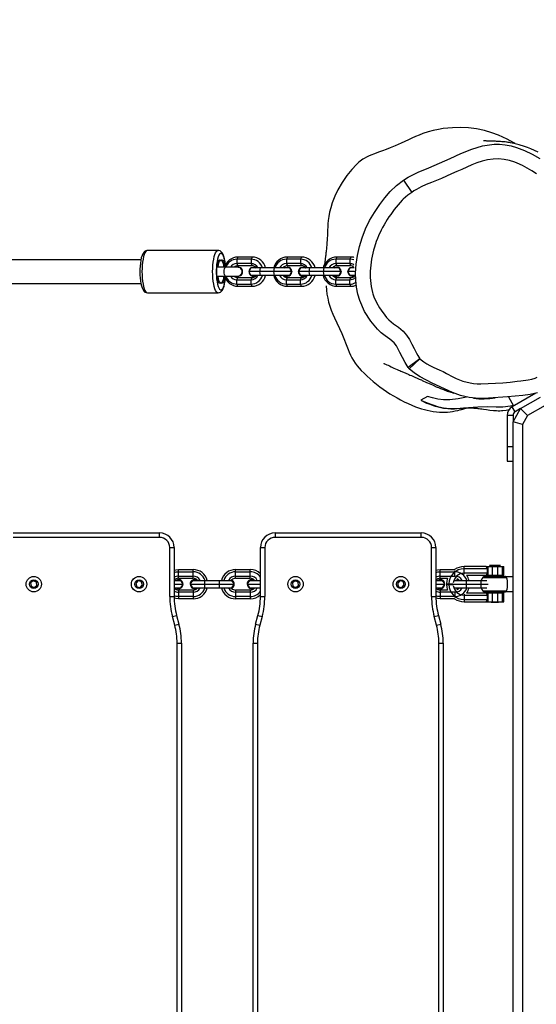
# Model space of a CAD drawing. Units: millimetres. Extents: x -344 to 1545, y -51 to 1190.
# Drawn here: x 715 to 751, y 286 to 353 of the extents above; entities that cross this region are included whole.
import ezdxf

# ---------------------------------------------------------------- set-up
doc = ezdxf.new("R2010")
doc.units = ezdxf.units.MM
doc.header["$LTSCALE"] = 45
doc.header["$PDSIZE"] = -1
doc.layers.add('VP-DIM', color=7, linetype='Continuous')
doc.layers.add('VP-EQ', color=7, linetype='Continuous', true_color=0x8a3492)
doc.dimstyles.get("Standard").update_dxf_attribs({"dimtxt": 14, "dimasz": 15, "dimexe": 20, "dimexo": 50, "dimgap": 20, "dimtad": 0, "dimdec": 0, "dimzin": 0, "dimdsep": 46, "dimtxsty": 'Standard', "dimcen": -0.001, "dimadec": 0, "dimazin": 0, "dimtfac": 1, "dimtdec": 4, "dimtofl": 0, "dimtmove": 0, "dimatfit": 3, "dimfxl": 70, "dimfxlon": 1, "dimtolj": 1, "dimtzin": 0, "dimarcsym": 0})

# ---------------------------------------------------------------- blocks, each defined once
blk = doc.blocks.new('*D1340')
at = {"layer": 'Defpoints', "color": 0}
for p in [(695.599, 836.023), (574.835, 102.32), (1437.217, 102.32)]:
    blk.add_point(p, dxfattribs=at)
at = {"layer": 'VP-DIM', "color": 0, "lineweight": -2}
for p, q in [((1367.217, 836.023), (1457.217, 836.023)), ((1437.217, 821.023), (1437.217, 513.604)), ((1437.217, 117.32), (1437.217, 438.604)), ((1367.217, 102.32), (1457.217, 102.32))]:
    blk.add_line(p, q, dxfattribs=at)
at = {"layer": 'VP-DIM', "color": 0}
for points in [[(1439.717, 821.023), (1434.717, 821.023), (1437.217, 836.023)], [(1434.717, 117.32), (1439.717, 117.32), (1437.217, 102.32)]]:
    blk.add_solid(points, dxfattribs=at)
at = {"layer": 'VP-DIM', "color": 0, "insert": (1437.217, 476.104), "char_height": 14, "attachment_point": 5, "rotation": 90}
blk.add_mtext('\\A1;740', dxfattribs=at)
blk = doc.blocks.new('*D1360')
at = {"layer": 'Defpoints', "color": 0}
for p in [(694.85, 989.172), (564.613, -50.828), (1524.649, -50.828)]:
    blk.add_point(p, dxfattribs=at)
at = {"layer": 'VP-DIM', "color": 0, "lineweight": -2}
for p, q in [((1454.649, 989.172), (1544.649, 989.172)), ((1524.649, 974.172), (1524.649, 516.519)), ((1524.649, -35.828), (1524.649, 434.519)), ((1454.649, -50.828), (1544.649, -50.828))]:
    blk.add_line(p, q, dxfattribs=at)
at = {"layer": 'VP-DIM', "color": 0}
for points in [[(1527.149, 974.172), (1522.149, 974.172), (1524.649, 989.172)], [(1522.149, -35.828), (1527.149, -35.828), (1524.649, -50.828)]]:
    blk.add_solid(points, dxfattribs=at)
at = {"layer": 'VP-DIM', "color": 0, "insert": (1524.649, 475.519), "char_height": 14, "attachment_point": 5, "rotation": 90}
blk.add_mtext('\\A1;1040', dxfattribs=at)
blk = doc.blocks.new('RB1904_')
at = {"color": 0, "linetype": 'Continuous', "lineweight": 25}
for p, q in [((692.674, -1037.949), (692.673, -1037.949)), ((687.183, -1040.32), (687.741, -1041.15)), ((674.506, -1045.115), (669.676, -1045.115)), ((675.858, -1045.565), (675.791, -1045.715)), ((676.824, -1045.565), (675.858, -1045.565)), ((676.824, -1045.565), (676.757, -1045.715)), ((679.239, -1045.565), (679.172, -1045.715)), ((680.205, -1045.565), (679.239, -1045.565)), ((680.205, -1045.565), (680.138, -1045.715)), ((682.62, -1045.565), (682.552, -1045.715)), ((683.586, -1045.565), (682.62, -1045.565)), ((683.586, -1045.565), (683.518, -1045.715)), ((669.224, -1045.765), (515.929, -1045.765)), ((675.001, -1046.265), (674.518, -1046.265)), ((675.856, -1046.265), (675.001, -1046.265)), ((675.763, -1046.265), (675.603, -1046.265)), ((676.757, -1045.715), (675.791, -1045.715)), ((675.791, -1045.715), (675.791, -1046.015)), ((676.757, -1046.015), (675.791, -1046.015)), ((675.791, -1046.015), (675.858, -1046.165)), ((675.861, -1046.25), (675.856, -1046.25)), ((676.824, -1046.165), (675.858, -1046.165)), ((676.747, -1046.305), (676.597, -1046.565)), ((677.377, -1046.305), (676.747, -1046.305)), ((676.757, -1045.715), (676.757, -1046.015)), ((676.757, -1046.015), (676.824, -1046.165)), ((676.926, -1046.255), (676.916, -1046.255)), ((677.377, -1046.305), (677.338, -1046.565)), ((678.343, -1046.305), (677.377, -1046.305)), ((678.343, -1046.305), (678.304, -1046.565)), ((679.378, -1046.305), (678.343, -1046.305)), ((680.138, -1045.715), (679.172, -1045.715)), ((679.172, -1045.715), (679.172, -1046.015)), ((680.138, -1046.015), (679.172, -1046.015)), ((679.172, -1046.015), (679.239, -1046.165)), ((679.244, -1046.255), (679.234, -1046.255)), ((680.205, -1046.165), (679.239, -1046.165)), ((679.413, -1046.305), (679.407, -1046.305)), ((679.416, -1046.312), (679.413, -1046.305)), ((680.128, -1046.305), (679.978, -1046.565)), ((680.758, -1046.305), (680.128, -1046.305)), ((680.138, -1045.715), (680.138, -1046.015)), ((680.138, -1046.015), (680.205, -1046.165)), ((680.307, -1046.255), (680.296, -1046.255)), ((680.758, -1046.305), (680.719, -1046.565)), ((681.724, -1046.305), (680.758, -1046.305)), ((681.724, -1046.305), (681.685, -1046.565)), ((682.759, -1046.305), (681.724, -1046.305)), ((683.518, -1045.715), (682.552, -1045.715)), ((682.552, -1045.715), (682.552, -1046.015)), ((683.518, -1046.015), (682.552, -1046.015)), ((682.552, -1046.015), (682.62, -1046.165)), ((682.625, -1046.255), (682.615, -1046.255)), ((683.586, -1046.165), (682.62, -1046.165)), ((682.794, -1046.305), (682.788, -1046.305)), ((682.797, -1046.312), (682.794, -1046.305)), ((683.508, -1046.305), (683.358, -1046.565)), ((683.805, -1046.305), (683.508, -1046.305)), ((683.518, -1045.715), (683.518, -1046.015)), ((683.518, -1046.015), (683.586, -1046.165)), ((683.687, -1046.255), (683.677, -1046.255)), ((683.687, -1046.255), (683.782, -1046.271)), ((674.518, -1046.865), (675.001, -1046.865)), ((675.001, -1046.865), (675.856, -1046.865)), ((675.603, -1046.865), (675.763, -1046.865)), ((675.791, -1047.115), (675.858, -1046.965)), ((675.856, -1046.88), (675.861, -1046.88)), ((675.858, -1046.965), (676.824, -1046.965)), ((676.597, -1046.565), (676.747, -1046.825)), ((677.338, -1046.565), (676.597, -1046.565)), ((677.377, -1046.825), (676.747, -1046.825)), ((676.757, -1047.115), (676.824, -1046.965)), ((676.916, -1046.875), (676.926, -1046.875)), ((678.304, -1046.565), (677.338, -1046.565)), ((677.338, -1046.565), (677.377, -1046.825)), ((678.343, -1046.825), (677.377, -1046.825)), ((679.523, -1046.565), (678.304, -1046.565)), ((678.304, -1046.565), (678.343, -1046.825)), ((679.378, -1046.825), (678.343, -1046.825)), ((679.172, -1047.115), (679.239, -1046.965)), ((679.234, -1046.875), (679.244, -1046.875)), ((679.239, -1046.965), (680.205, -1046.965)), ((679.413, -1046.825), (679.407, -1046.825)), ((679.413, -1046.825), (679.416, -1046.819)), ((679.563, -1046.565), (679.541, -1046.528)), ((679.541, -1046.602), (679.563, -1046.565)), ((679.563, -1046.565), (679.544, -1046.565)), ((679.978, -1046.565), (680.128, -1046.825)), ((680.719, -1046.565), (679.978, -1046.565)), ((680.758, -1046.825), (680.128, -1046.825)), ((680.138, -1047.115), (680.205, -1046.965)), ((680.296, -1046.875), (680.307, -1046.875)), ((681.685, -1046.565), (680.719, -1046.565)), ((680.719, -1046.565), (680.758, -1046.825)), ((681.724, -1046.825), (680.758, -1046.825)), ((682.904, -1046.565), (681.685, -1046.565)), ((681.685, -1046.565), (681.724, -1046.825)), ((682.759, -1046.825), (681.724, -1046.825)), ((682.552, -1047.115), (682.62, -1046.965)), ((682.615, -1046.875), (682.625, -1046.875)), ((682.62, -1046.965), (683.586, -1046.965)), ((682.794, -1046.825), (682.788, -1046.825)), ((682.794, -1046.825), (682.797, -1046.819)), ((682.944, -1046.565), (682.922, -1046.528)), ((682.922, -1046.602), (682.944, -1046.565)), ((682.944, -1046.565), (682.924, -1046.565)), ((683.358, -1046.565), (683.508, -1046.825)), ((683.825, -1046.565), (683.358, -1046.565)), ((683.84, -1046.825), (683.508, -1046.825)), ((683.518, -1047.115), (683.586, -1046.965)), ((683.677, -1046.875), (683.687, -1046.875)), ((515.93, -1047.365), (669.224, -1047.365)), ((675.791, -1047.115), (676.757, -1047.115)), ((675.791, -1047.415), (675.791, -1047.115)), ((675.791, -1047.415), (676.757, -1047.415)), ((675.858, -1047.565), (675.791, -1047.415)), ((675.858, -1047.565), (676.824, -1047.565)), ((676.757, -1047.415), (676.757, -1047.115)), ((676.824, -1047.565), (676.757, -1047.415)), ((679.172, -1047.115), (680.138, -1047.115)), ((679.172, -1047.415), (679.172, -1047.115)), ((679.172, -1047.415), (680.138, -1047.415)), ((679.239, -1047.565), (679.172, -1047.415)), ((679.239, -1047.565), (680.205, -1047.565)), ((680.138, -1047.415), (680.138, -1047.115)), ((680.205, -1047.565), (680.138, -1047.415)), ((682.552, -1047.115), (683.518, -1047.115)), ((682.552, -1047.415), (682.552, -1047.115)), ((682.552, -1047.415), (683.518, -1047.415)), ((682.62, -1047.565), (682.552, -1047.415)), ((682.62, -1047.565), (683.586, -1047.565)), ((683.518, -1047.415), (683.518, -1047.115)), ((683.586, -1047.565), (683.518, -1047.415)), ((669.676, -1048.015), (674.506, -1048.015)), ((688.302, -1052.518), (687.496, -1053.106)), ((687.572, -1053.202), (688.302, -1052.518)), ((687.496, -1053.106), (687.494, -1053.107)), ((696.224, -1054.867), (694.622, -1055.792)), ((688.815, -1055.104), (688.375, -1055.358)), ((694.352, -1055.124), (694.709, -1055.742)), ((695.191, -1055.926), (696.555, -1055.139)), ((696.88, -1055.702), (695.667, -1056.402)), ((691.072, -1055.997), (691.539, -1055.873)), ((694.672, -1056.399), (694.272, -1056.399)), ((694.272, -1056.399), (694.272, -1058.525)), ((694.822, -1056.139), (694.622, -1055.792)), ((694.672, -1056.826), (695.191, -1055.926)), ((694.672, -1056.399), (694.672, -1056.824)), ((695.191, -1055.926), (694.822, -1056.139)), ((695.667, -1056.402), (695.191, -1055.926)), ((695.667, -1056.402), (695.322, -1057)), ((695.322, -1057), (694.672, -1056.826)), ((694.672, -1137.02), (694.672, -1056.826)), ((695.322, -1057), (695.322, -1136.846)), ((694.272, -1058.525), (694.272, -1059.525)), ((694.272, -1058.525), (694.672, -1058.525)), ((694.272, -1059.525), (694.672, -1059.525)), ((660.5, -1064.423), (670.5, -1064.423)), ((670.5, -1064.723), (670.5, -1064.423)), ((678.4, -1064.423), (678.4, -1064.723)), ((678.4, -1064.423), (688.4, -1064.423)), ((688.4, -1064.723), (688.4, -1064.423)), ((670.5, -1064.723), (660.5, -1064.723)), ((688.4, -1064.723), (678.4, -1064.723)), ((671.2, -1065.423), (671.5, -1065.423)), ((671.2, -1068.765), (671.2, -1065.423)), ((671.5, -1065.423), (671.5, -1068.765)), ((677.4, -1065.423), (677.7, -1065.423)), ((677.4, -1068.765), (677.4, -1065.423)), ((677.7, -1065.423), (677.7, -1068.765)), ((689.1, -1065.423), (689.4, -1065.423)), ((689.1, -1068.765), (689.1, -1065.423)), ((689.4, -1065.423), (689.4, -1068.765)), ((671.8, -1067.073), (671.8, -1066.923)), ((671.8, -1066.923), (672.8, -1066.923)), ((671.8, -1067.073), (672.8, -1067.073)), ((671.8, -1067.373), (671.8, -1067.073)), ((672.8, -1067.073), (672.8, -1066.923)), ((672.8, -1067.373), (672.8, -1067.073)), ((675.7, -1067.073), (675.7, -1066.923)), ((675.7, -1066.923), (676.7, -1066.923)), ((675.7, -1067.073), (676.7, -1067.073)), ((675.7, -1067.373), (675.7, -1067.073)), ((676.7, -1067.073), (676.7, -1066.923)), ((676.7, -1067.373), (676.7, -1067.073)), ((689.7, -1067.073), (689.7, -1066.923)), ((689.7, -1066.923), (690.67, -1066.923)), ((689.7, -1067.073), (690.7, -1067.073)), ((689.7, -1067.373), (689.7, -1067.073)), ((690.7, -1067.073), (690.7, -1067.022)), ((690.7, -1067.373), (690.7, -1067.073)), ((691.333, -1066.873), (691.333, -1066.723)), ((692.833, -1066.723), (691.333, -1066.723)), ((692.917, -1066.873), (691.333, -1066.873)), ((691.333, -1067.173), (691.333, -1066.873)), ((692.917, -1067.173), (691.333, -1067.173)), ((691.333, -1067.248), (691.333, -1067.173)), ((692.917, -1066.873), (692.833, -1066.723)), ((692.833, -1066.723), (692.947, -1066.723)), ((692.833, -1067.323), (692.917, -1067.173)), ((692.917, -1067.173), (692.917, -1066.873)), ((692.947, -1066.723), (692.947, -1067.323)), ((692.947, -1066.723), (693.247, -1066.723)), ((693.057, -1066.647), (693.133, -1066.723)), ((693.35, -1066.647), (693.057, -1066.647)), ((693.247, -1066.723), (693.247, -1067.323)), ((693.247, -1066.723), (693.618, -1066.723)), ((693.809, -1066.647), (693.35, -1066.647)), ((693.618, -1066.723), (693.618, -1067.323)), ((693.618, -1066.723), (693.918, -1066.723)), ((693.733, -1066.723), (693.809, -1066.647)), ((693.918, -1066.723), (693.918, -1067.323)), ((693.918, -1066.723), (694.033, -1066.723)), ((694.033, -1067.323), (694.033, -1066.723)), ((661.87, -1067.694), (661.687, -1067.835)), ((661.687, -1067.835), (661.717, -1068.064)), ((662.083, -1067.783), (661.87, -1067.694)), ((662.113, -1068.012), (662.083, -1067.783)), ((669.025, -1067.705), (668.873, -1067.879)), ((669.252, -1067.749), (669.025, -1067.705)), ((669.327, -1067.968), (669.252, -1067.749)), ((671.496, -1067.663), (671.95, -1067.663)), ((671.8, -1067.373), (672.8, -1067.373)), ((671.8, -1067.523), (671.8, -1067.373)), ((671.8, -1067.523), (672.8, -1067.523)), ((672.75, -1067.663), (673.6, -1067.663)), ((672.8, -1067.523), (672.8, -1067.373)), ((673.6, -1067.923), (673.6, -1067.663)), ((673.6, -1067.663), (674.6, -1067.663)), ((674.6, -1067.923), (674.6, -1067.663)), ((674.6, -1067.663), (675.45, -1067.663)), ((675.7, -1067.373), (676.7, -1067.373)), ((675.7, -1067.523), (675.7, -1067.373)), ((675.7, -1067.523), (676.7, -1067.523)), ((676.65, -1067.663), (677.4, -1067.663)), ((676.7, -1067.523), (676.7, -1067.373)), ((679.77, -1067.694), (679.587, -1067.835)), ((679.587, -1067.835), (679.617, -1068.064)), ((679.983, -1067.783), (679.77, -1067.694)), ((680.013, -1068.012), (679.983, -1067.783)), ((686.925, -1067.705), (686.773, -1067.879)), ((687.152, -1067.749), (686.925, -1067.705)), ((687.227, -1067.968), (687.152, -1067.749)), ((689.396, -1067.663), (689.85, -1067.663)), ((689.7, -1067.373), (690.7, -1067.373)), ((689.7, -1067.523), (689.7, -1067.373)), ((689.7, -1067.523), (690.201, -1067.523)), ((690.672, -1067.663), (691.5, -1067.663)), ((692.833, -1067.323), (691.5, -1067.323)), ((691.5, -1067.923), (691.5, -1067.663)), ((691.5, -1067.663), (692.5, -1067.663)), ((692.5, -1067.923), (692.5, -1067.663)), ((692.5, -1067.663), (692.872, -1067.663)), ((692.615, -1067.462), (694.228, -1067.462)), ((692.761, -1067.398), (694.105, -1067.398)), ((692.947, -1067.323), (692.833, -1067.323)), ((693.247, -1067.323), (692.947, -1067.323)), ((693.183, -1067.323), (693.183, -1067.398)), ((693.618, -1067.323), (693.247, -1067.323)), ((693.918, -1067.323), (693.618, -1067.323)), ((693.683, -1067.398), (693.683, -1067.323)), ((694.033, -1067.323), (693.918, -1067.323)), ((694.672, -1067.423), (694.205, -1067.423)), ((661.717, -1068.064), (661.93, -1068.152)), ((661.93, -1068.152), (662.113, -1068.012)), ((668.873, -1067.879), (668.948, -1068.097)), ((668.948, -1068.097), (669.175, -1068.142)), ((669.175, -1068.142), (669.327, -1067.968)), ((671.496, -1068.183), (671.95, -1068.183)), ((671.5, -1067.923), (672.1, -1067.923)), ((671.8, -1068.323), (671.8, -1068.473)), ((672.8, -1068.323), (671.8, -1068.323)), ((671.8, -1068.473), (671.8, -1068.773)), ((672.8, -1068.473), (671.8, -1068.473)), ((672.6, -1067.923), (673.6, -1067.923)), ((672.75, -1068.183), (673.6, -1068.183)), ((672.8, -1068.323), (672.8, -1068.473)), ((672.8, -1068.473), (672.8, -1068.773)), ((673.6, -1067.923), (674.6, -1067.923)), ((673.6, -1068.183), (673.6, -1067.923)), ((673.6, -1068.183), (674.6, -1068.183)), ((674.6, -1067.923), (675.6, -1067.923)), ((674.6, -1068.183), (674.6, -1067.923)), ((674.6, -1068.183), (675.45, -1068.183)), ((675.7, -1068.323), (675.7, -1068.473)), ((676.7, -1068.323), (675.7, -1068.323)), ((675.7, -1068.473), (675.7, -1068.773)), ((676.7, -1068.473), (675.7, -1068.473)), ((676.5, -1067.923), (677.4, -1067.923)), ((676.65, -1068.183), (677.4, -1068.183)), ((676.7, -1068.323), (676.7, -1068.473)), ((676.7, -1068.473), (676.7, -1068.773)), ((679.617, -1068.064), (679.83, -1068.152)), ((679.83, -1068.152), (680.013, -1068.012)), ((686.773, -1067.879), (686.848, -1068.097)), ((686.848, -1068.097), (687.075, -1068.142)), ((687.075, -1068.142), (687.227, -1067.968)), ((689.396, -1068.183), (689.85, -1068.183)), ((689.4, -1067.923), (690, -1067.923)), ((689.7, -1068.323), (689.7, -1068.473)), ((690.201, -1068.323), (689.7, -1068.323)), ((689.7, -1068.473), (689.7, -1068.773)), ((690.7, -1068.473), (689.7, -1068.473)), ((690.128, -1067.898), (690.128, -1067.948)), ((690.128, -1067.898), (690.554, -1067.898)), ((690.128, -1067.948), (690.554, -1067.948)), ((690.541, -1067.923), (691.5, -1067.923)), ((690.672, -1068.183), (691.5, -1068.183)), ((690.7, -1068.473), (690.7, -1068.773)), ((691.5, -1067.923), (692.5, -1067.923)), ((691.5, -1068.183), (691.5, -1067.923)), ((691.5, -1068.183), (692.5, -1068.183)), ((691.5, -1068.523), (692.833, -1068.523)), ((692.5, -1067.923), (692.966, -1067.923)), ((692.5, -1068.183), (692.5, -1067.923)), ((692.5, -1068.183), (692.872, -1068.183)), ((692.615, -1068.385), (694.228, -1068.385)), ((692.761, -1068.448), (694.105, -1068.448)), ((692.917, -1068.673), (692.833, -1068.523)), ((692.833, -1068.523), (692.947, -1068.523)), ((692.947, -1068.523), (692.947, -1069.123)), ((692.947, -1068.523), (693.247, -1068.523)), ((693.183, -1068.448), (693.183, -1068.523)), ((693.247, -1068.523), (693.247, -1069.123)), ((693.247, -1068.523), (693.618, -1068.523)), ((693.618, -1068.523), (693.618, -1069.123)), ((693.618, -1068.523), (693.918, -1068.523)), ((693.683, -1068.523), (693.683, -1068.448)), ((693.918, -1068.523), (693.918, -1069.123)), ((693.918, -1068.523), (694.033, -1068.523)), ((694.033, -1069.123), (694.033, -1068.523)), ((694.205, -1068.423), (694.672, -1068.423)), ((671.2, -1068.765), (671.5, -1068.765)), ((671.8, -1068.773), (671.8, -1068.923)), ((672.8, -1068.773), (671.8, -1068.773)), ((672.8, -1068.923), (671.8, -1068.923)), ((672.8, -1068.773), (672.8, -1068.923)), ((675.7, -1068.773), (675.7, -1068.923)), ((676.7, -1068.773), (675.7, -1068.773)), ((676.7, -1068.923), (675.7, -1068.923)), ((676.7, -1068.773), (676.7, -1068.923)), ((677.4, -1068.765), (677.7, -1068.765)), ((689.1, -1068.765), (689.4, -1068.765)), ((689.7, -1068.773), (689.7, -1068.923)), ((690.7, -1068.773), (689.7, -1068.773)), ((690.67, -1068.923), (689.7, -1068.923)), ((690.7, -1068.773), (690.7, -1068.824)), ((691.333, -1068.598), (691.333, -1068.673)), ((691.333, -1068.673), (691.333, -1068.973)), ((691.333, -1068.673), (692.917, -1068.673)), ((691.333, -1068.973), (691.333, -1069.123)), ((691.333, -1068.973), (692.917, -1068.973)), ((691.333, -1069.123), (692.833, -1069.123)), ((692.833, -1069.123), (692.917, -1068.973)), ((692.833, -1069.123), (692.947, -1069.123)), ((692.917, -1068.973), (692.917, -1068.673)), ((692.947, -1069.123), (693.247, -1069.123)), ((693.183, -1069.123), (693.183, -1069.147)), ((693.183, -1069.147), (693.683, -1069.147)), ((693.247, -1069.123), (693.618, -1069.123)), ((693.618, -1069.123), (693.918, -1069.123)), ((693.683, -1069.147), (693.683, -1069.123)), ((693.918, -1069.123), (694.033, -1069.123)), ((671.381, -1070.137), (671.67, -1070.059)), ((671.54, -1070.731), (671.381, -1070.137)), ((671.67, -1070.059), (671.83, -1070.653)), ((677.07, -1070.653), (677.23, -1070.059)), ((677.23, -1070.059), (677.519, -1070.137)), ((677.519, -1070.137), (677.36, -1070.731)), ((689.281, -1070.137), (689.57, -1070.059)), ((689.44, -1070.731), (689.281, -1070.137)), ((689.57, -1070.059), (689.73, -1070.653)), ((671.54, -1070.731), (671.83, -1070.653)), ((677.07, -1070.653), (677.36, -1070.731)), ((689.44, -1070.731), (689.73, -1070.653)), ((671.7, -1121.899), (671.7, -1071.947)), ((671.7, -1071.947), (672, -1071.947)), ((672, -1071.947), (672, -1121.899)), ((676.9, -1071.947), (677.2, -1071.947)), ((676.9, -1121.899), (676.9, -1071.947)), ((677.2, -1071.947), (677.2, -1121.899)), ((689.6, -1121.899), (689.6, -1071.947)), ((689.6, -1071.947), (689.9, -1071.947)), ((689.9, -1071.947), (689.9, -1121.899))]:
    blk.add_line(p, q, dxfattribs=at)
at = {"color": 0, "linetype": 'Continuous', "lineweight": 25, "flags": 128}
for points in [[(694.79, -1037.813), (694.72, -1037.767), (694.26, -1037.506), (693.675, -1037.235), (693.217, -1037.067), (692.714, -1036.922), (692.18, -1036.811), (691.633, -1036.741), (691.09, -1036.712), (690.525, -1036.725), (690.222, -1036.75), (689.904, -1036.789), (689.571, -1036.844), (689.222, -1036.92), (688.859, -1037.018), (688.506, -1037.133), (688.251, -1037.23), (688.005, -1037.336), (687.762, -1037.448), (687.513, -1037.562), (687.031, -1037.777), (686.612, -1037.957), (686.278, -1038.097), (685.995, -1038.211), (685.745, -1038.309), (685.48, -1038.409), (685.208, -1038.508), (684.948, -1038.6), (684.78, -1038.67), (684.643, -1038.737), (684.491, -1038.822), (684.404, -1038.877), (684.304, -1038.948), (684.222, -1039.012), (684.11, -1039.11), (683.971, -1039.243), (683.656, -1039.577), (683.316, -1039.996), (682.983, -1040.481), (682.701, -1040.969), (682.484, -1041.414), (682.307, -1041.866), (682.205, -1042.197), (682.127, -1042.51), (682.072, -1042.8), (682.035, -1043.064), (682.013, -1043.303), (682.001, -1043.517), (681.995, -1043.708), (681.987, -1043.881), (681.977, -1044.085), (681.967, -1044.268), (681.957, -1044.437), (681.949, -1044.554), (681.945, -1044.61), (681.941, -1044.664), (681.937, -1044.716), (681.933, -1044.766), (681.925, -1044.861), (681.917, -1044.948), (681.909, -1045.028), (681.899, -1045.121), (681.89, -1045.201), (681.88, -1045.277), (681.871, -1045.354), (681.861, -1045.433), (681.851, -1045.512), (681.824, -1045.706), (681.795, -1045.906), (681.779, -1046.043), (681.774, -1046.097)], [(687.183, -1040.32), (687.508, -1040.116), (688.191, -1039.762), (688.911, -1039.471), (689.649, -1039.159), (690.379, -1038.827), (691.111, -1038.5), (691.85, -1038.189), (692.588, -1037.967), (693.372, -1037.863), (693.758, -1037.862), (694.142, -1037.896), (694.535, -1037.968), (694.92, -1038.075), (695.463, -1038.283), (695.986, -1038.538), (696.504, -1038.835)], [(696.346, -1054.841), (695.844, -1054.951), (695.332, -1055.021), (694.297, -1055.13), (692.99, -1055.209), (692.33, -1055.225), (691.673, -1055.175), (691.09, -1055.039), (690.525, -1054.834), (689.982, -1054.577), (689.15, -1054.176), (688.327, -1053.759), (687.934, -1053.508), (687.572, -1053.202)], [(696.39, -1038.402), (696.13, -1038.283), (695.888, -1038.179), (695.666, -1038.089), (695.462, -1038.012), (695.101, -1037.893), (694.816, -1037.818), (694.618, -1037.776), (694.496, -1037.754), (694.437, -1037.744), (694.385, -1037.736), (694.332, -1037.729), (694.279, -1037.722), (694.225, -1037.715), (694.124, -1037.704), (694.019, -1037.693), (693.908, -1037.684), (693.824, -1037.678), (693.735, -1037.672), (693.642, -1037.667), (693.55, -1037.662), (693.462, -1037.658), (693.379, -1037.654), (693.303, -1037.651), (693.233, -1037.649), (693.178, -1037.647), (693.13, -1037.645), (693.09, -1037.643), (693.058, -1037.642), (693.033, -1037.642), (693.008, -1037.641), (692.979, -1037.64), (692.947, -1037.639), (692.91, -1037.637), (692.872, -1037.636), (692.833, -1037.634), (692.793, -1037.632), (692.753, -1037.631), (692.718, -1037.629), (692.689, -1037.627), (692.668, -1037.626), (692.655, -1037.625), (692.65, -1037.624)], [(688.302, -1052.518), (688.566, -1052.73), (688.776, -1052.864), (688.994, -1052.984), (689.219, -1053.093), (689.675, -1053.294), (689.902, -1053.397), (690.122, -1053.514), (690.561, -1053.75), (690.786, -1053.858), (691.015, -1053.956), (691.249, -1054.042), (691.732, -1054.169), (691.978, -1054.208), (692.227, -1054.228), (692.476, -1054.228), (692.974, -1054.209), (693.472, -1054.185), (693.97, -1054.153), (694.466, -1054.111), (694.962, -1054.059), (695.209, -1054.028), (695.703, -1053.957), (695.948, -1053.912), (696.187, -1053.837), (696.315, -1053.772)], [(696.284, -1039.889), (695.969, -1039.68), (695.808, -1039.583), (695.477, -1039.4), (695.309, -1039.315), (694.966, -1039.158), (694.79, -1039.088), (694.43, -1038.972), (694.061, -1038.894), (693.684, -1038.859), (693.306, -1038.869), (692.931, -1038.918), (692.563, -1039.003), (692.205, -1039.124), (691.859, -1039.274), (691.166, -1039.574), (690.82, -1039.726), (690.475, -1039.879), (690.131, -1040.034), (689.786, -1040.188), (689.439, -1040.337), (689.087, -1040.472), (688.737, -1040.614), (688.394, -1040.773), (688.061, -1040.951), (687.899, -1041.048), (687.741, -1041.15)], [(687.494, -1053.107), (687.293, -1052.778), (686.933, -1052.1), (686.817, -1051.869), (686.693, -1051.643), (686.541, -1051.439), (686.252, -1051.183), (685.934, -1050.953), (685.66, -1050.736), (685.405, -1050.496), (684.946, -1049.946), (684.522, -1049.279), (684.19, -1048.545), (684.055, -1048.096), (683.966, -1047.635), (683.915, -1047.152), (683.902, -1046.666), (683.938, -1046.057), (684.027, -1045.453), (684.168, -1044.842), (684.352, -1044.242), (684.585, -1043.649), (684.865, -1043.077), (685.197, -1042.515), (685.562, -1041.975), (685.907, -1041.517), (686.28, -1041.081), (686.71, -1040.675), (687.183, -1040.32)], [(687.741, -1041.15), (687.484, -1041.335), (687.321, -1041.467), (687.166, -1041.607), (687.092, -1041.68), (686.948, -1041.833), (686.681, -1042.154), (686.552, -1042.319), (686.305, -1042.656), (686.187, -1042.828), (686.072, -1043.003), (685.853, -1043.359), (685.751, -1043.541), (685.653, -1043.726), (685.477, -1044.106), (685.398, -1044.299), (685.324, -1044.494), (685.193, -1044.892), (685.136, -1045.093), (685.084, -1045.295), (684.998, -1045.704), (684.964, -1045.911), (684.918, -1046.326), (684.906, -1046.535), (684.901, -1046.744), (684.905, -1046.953), (684.939, -1047.37), (684.969, -1047.577), (685.008, -1047.782), (685.058, -1047.985), (685.089, -1048.085), (685.159, -1048.282), (685.329, -1048.664), (685.533, -1049.029), (685.647, -1049.205), (685.896, -1049.541), (686.031, -1049.7), (686.174, -1049.853), (686.329, -1049.993), (686.494, -1050.123), (686.832, -1050.368), (687.153, -1050.636), (687.393, -1050.899), (687.584, -1051.198), (687.752, -1051.51), (687.917, -1051.823), (688.082, -1052.136), (688.166, -1052.291), (688.302, -1052.518)], [(669.676, -1045.119), (669.64, -1045.117), (669.552, -1045.143), (669.481, -1045.189), (669.419, -1045.253), (669.361, -1045.343), (669.303, -1045.472), (669.255, -1045.629), (669.217, -1045.801), (669.188, -1045.986), (669.168, -1046.181), (669.156, -1046.384), (669.153, -1046.591), (669.158, -1046.797), (669.172, -1046.997), (669.194, -1047.189), (669.224, -1047.367), (669.262, -1047.53), (669.31, -1047.676), (669.37, -1047.804), (669.437, -1047.899), (669.506, -1047.961), (669.586, -1048), (669.674, -1048.015), (669.677, -1048.015)], [(669.676, -1045.115), (669.618, -1045.133), (669.56, -1045.186), (669.506, -1045.273), (669.456, -1045.392), (669.411, -1045.54), (669.373, -1045.713), (669.342, -1045.907), (669.319, -1046.117), (669.306, -1046.338), (669.301, -1046.565), (669.306, -1046.792), (669.319, -1047.013), (669.342, -1047.223), (669.373, -1047.417), (669.411, -1047.59), (669.456, -1047.738), (669.506, -1047.857), (669.56, -1047.944), (669.618, -1047.997), (669.676, -1048.015)], [(674.507, -1048.015), (674.506, -1048.015), (674.447, -1047.997), (674.39, -1047.944), (674.336, -1047.857), (674.285, -1047.738), (674.241, -1047.59), (674.202, -1047.417), (674.172, -1047.223), (674.149, -1047.013), (674.135, -1046.792), (674.131, -1046.565), (674.135, -1046.338), (674.149, -1046.117), (674.172, -1045.907), (674.202, -1045.713), (674.241, -1045.54), (674.285, -1045.392), (674.336, -1045.273), (674.39, -1045.186), (674.447, -1045.133), (674.506, -1045.115)], [(675, -1046.106), (674.982, -1045.955), (674.951, -1045.78), (674.913, -1045.627), (674.869, -1045.501), (674.82, -1045.405), (674.767, -1045.343), (674.713, -1045.316), (674.658, -1045.325), (674.604, -1045.37), (674.553, -1045.449), (674.507, -1045.56), (674.466, -1045.7), (674.431, -1045.865), (674.404, -1046.05), (674.386, -1046.25), (674.377, -1046.459), (674.377, -1046.671), (674.386, -1046.88), (674.404, -1047.08), (674.431, -1047.265), (674.466, -1047.43), (674.507, -1047.57), (674.553, -1047.681), (674.604, -1047.76), (674.658, -1047.805), (674.713, -1047.814), (674.767, -1047.787), (674.82, -1047.725), (674.869, -1047.629), (674.913, -1047.503), (674.951, -1047.35), (674.982, -1047.175), (675, -1047.024)], [(675.007, -1046.105), (675.003, -1046.055), (674.977, -1045.869), (674.944, -1045.696), (674.902, -1045.54), (674.85, -1045.401), (674.782, -1045.279), (674.716, -1045.202), (674.643, -1045.15), (674.559, -1045.12), (674.505, -1045.118)], [(683.794, -1045.589), (683.772, -1045.584), (683.586, -1045.565)], [(674.69, -1047.319), (674.648, -1047.359), (674.604, -1047.362), (674.561, -1047.33), (674.52, -1047.264), (674.485, -1047.166), (674.455, -1047.041), (674.433, -1046.895), (674.419, -1046.734), (674.414, -1046.565), (674.419, -1046.397), (674.433, -1046.236), (674.455, -1046.089), (674.485, -1045.964), (674.52, -1045.867), (674.561, -1045.8), (674.604, -1045.768), (674.648, -1045.772), (674.69, -1045.811)], [(674.507, -1046.268), (674.511, -1046.229), (674.534, -1046.081), (674.565, -1045.955), (674.602, -1045.858), (674.644, -1045.794), (674.688, -1045.766), (674.733, -1045.776), (674.776, -1045.822), (674.815, -1045.903), (674.849, -1046.015), (674.877, -1046.153), (674.891, -1046.265)], [(674.708, -1045.811), (674.75, -1045.772), (674.794, -1045.768), (674.837, -1045.8), (674.878, -1045.867), (674.914, -1045.964), (674.943, -1046.089), (674.96, -1046.196)], [(675.001, -1046.865), (674.987, -1046.861), (674.962, -1046.825), (674.941, -1046.758), (674.928, -1046.668), (674.923, -1046.565), (674.928, -1046.462), (674.941, -1046.372), (674.962, -1046.305), (674.987, -1046.27), (675.001, -1046.265)], [(676.752, -1046.305), (676.813, -1046.274), (676.916, -1046.255)], [(676.916, -1046.255), (677.018, -1046.274), (677.079, -1046.305)], [(676.926, -1046.255), (677.028, -1046.274), (677.089, -1046.305)], [(679.07, -1046.305), (679.131, -1046.274), (679.234, -1046.255)], [(679.378, -1046.305), (679.423, -1046.386), (679.523, -1046.565)], [(680.133, -1046.305), (680.194, -1046.274), (680.296, -1046.255)], [(680.296, -1046.255), (680.399, -1046.274), (680.46, -1046.305)], [(680.307, -1046.255), (680.409, -1046.274), (680.47, -1046.305)], [(682.451, -1046.305), (682.512, -1046.274), (682.615, -1046.255)], [(682.759, -1046.305), (682.804, -1046.386), (682.904, -1046.565)], [(683.514, -1046.305), (683.575, -1046.274), (683.677, -1046.255)], [(683.792, -1045.764), (683.676, -1045.731), (683.518, -1045.715)], [(683.677, -1046.255), (683.779, -1046.274), (683.783, -1046.275)], [(674.891, -1046.865), (674.877, -1046.978), (674.849, -1047.115), (674.815, -1047.227), (674.776, -1047.308), (674.733, -1047.355), (674.688, -1047.364), (674.644, -1047.336), (674.602, -1047.272), (674.565, -1047.175), (674.534, -1047.049), (674.511, -1046.901), (674.507, -1046.862)], [(674.508, -1048.014), (674.597, -1048), (674.674, -1047.962), (674.739, -1047.905), (674.798, -1047.828), (674.856, -1047.715), (674.91, -1047.566), (674.952, -1047.4), (674.984, -1047.22), (675.007, -1047.028), (675.008, -1047.015)], [(674.96, -1046.934), (674.943, -1047.041), (674.914, -1047.166), (674.878, -1047.264), (674.837, -1047.33), (674.794, -1047.362), (674.75, -1047.359), (674.708, -1047.319)], [(677.089, -1046.825), (677.028, -1046.856), (676.926, -1046.875)], [(679.523, -1046.565), (679.478, -1046.647), (679.378, -1046.825)], [(680.47, -1046.825), (680.409, -1046.856), (680.307, -1046.875)], [(682.904, -1046.565), (682.859, -1046.647), (682.759, -1046.825)], [(683.824, -1046.841), (683.79, -1046.856), (683.687, -1046.875)], [(683.586, -1047.565), (683.772, -1047.546), (683.934, -1047.498)], [(682.463, -1049.719), (682.956, -1050.785), (683.388, -1051.877)], [(685.834, -1052.83), (685.834, -1052.83), (685.847, -1052.835), (685.889, -1052.855), (685.955, -1052.886), (686.032, -1052.922), (686.124, -1052.965), (686.226, -1053.012), (686.337, -1053.063), (686.431, -1053.106), (686.53, -1053.151), (686.633, -1053.197), (686.739, -1053.244), (686.841, -1053.289), (686.938, -1053.331), (687, -1053.358), (687.06, -1053.384), (687.118, -1053.409), (687.174, -1053.433), (687.233, -1053.459), (687.302, -1053.489), (687.379, -1053.522), (687.454, -1053.554), (687.536, -1053.589), (687.625, -1053.628), (687.722, -1053.67), (687.818, -1053.711), (687.908, -1053.751), (687.993, -1053.788), (688.073, -1053.823), (688.167, -1053.864), (688.253, -1053.902), (688.332, -1053.936), (688.404, -1053.968), (688.469, -1053.997), (688.765, -1054.129), (689.003, -1054.237), (689.216, -1054.333), (689.422, -1054.425), (689.495, -1054.457), (689.577, -1054.493), (689.71, -1054.549), (689.907, -1054.629), (690.173, -1054.727), (690.499, -1054.833), (690.602, -1054.862)], [(687.494, -1053.107), (687.532, -1053.156), (687.572, -1053.202)], [(688.375, -1055.358), (688.794, -1055.538), (689.515, -1055.778), (689.915, -1055.867), (690.351, -1055.916), (690.813, -1055.908), (691.3, -1055.864), (692.264, -1055.793), (692.904, -1055.786), (693.523, -1055.81), (693.983, -1055.8), (694.488, -1055.731), (694.676, -1055.686)], [(688.39, -1055.373), (688.452, -1055.404), (688.611, -1055.477), (688.761, -1055.541), (688.908, -1055.599), (689.053, -1055.653), (689.2, -1055.703), (689.352, -1055.751), (689.542, -1055.804), (689.731, -1055.848), (689.918, -1055.883), (690.059, -1055.903), (690.204, -1055.918), (690.352, -1055.928), (690.429, -1055.931), (690.507, -1055.932), (690.672, -1055.93), (690.851, -1055.919), (691.05, -1055.901), (691.257, -1055.886), (691.31, -1055.882), (691.364, -1055.879), (691.418, -1055.877), (691.473, -1055.875), (691.529, -1055.873), (691.585, -1055.872), (691.64, -1055.872), (691.693, -1055.872), (691.745, -1055.873), (691.833, -1055.877), (691.914, -1055.881), (691.988, -1055.886), (692.054, -1055.891), (692.128, -1055.898), (692.195, -1055.904), (692.272, -1055.912), (692.356, -1055.921), (692.448, -1055.932), (692.548, -1055.945), (692.656, -1055.959), (692.863, -1055.988), (693.092, -1056.021), (693.326, -1056.05), (693.55, -1056.064), (693.66, -1056.066), (693.768, -1056.065), (693.875, -1056.06), (693.982, -1056.052), (694.193, -1056.028), (694.401, -1055.991), (694.408, -1055.99)], [(691.484, -1055.131), (690.914, -1055.249), (690.349, -1055.322), (689.926, -1055.324), (689.541, -1055.277), (689.171, -1055.197), (688.815, -1055.104)], [(671.5, -1066.969), (671.607, -1066.942), (671.8, -1066.923)], [(671.5, -1067.128), (671.637, -1067.089), (671.8, -1067.073)], [(689.4, -1066.969), (689.507, -1066.942), (689.7, -1066.923)], [(689.4, -1067.128), (689.537, -1067.089), (689.7, -1067.073)], [(672.1, -1067.923), (672.053, -1067.842), (671.95, -1067.663)], [(672.75, -1067.663), (672.647, -1067.842), (672.6, -1067.923)], [(675.6, -1067.923), (675.553, -1067.842), (675.45, -1067.663)], [(676.65, -1067.663), (676.547, -1067.842), (676.5, -1067.923)], [(690, -1067.923), (689.953, -1067.842), (689.85, -1067.663)], [(690.201, -1067.523), (690.155, -1067.693), (690.133, -1067.898)], [(690.969, -1067.663), (690.906, -1067.632), (690.806, -1067.613)], [(690.858, -1067.556), (690.843, -1067.577), (690.819, -1067.614)], [(692.615, -1067.462), (692.537, -1067.562), (692.485, -1067.663)], [(694.228, -1067.462), (694.202, -1067.424), (694.205, -1067.426)], [(671.631, -1068.183), (671.694, -1068.214), (671.8, -1068.233)], [(671.95, -1068.183), (671.996, -1068.102), (672.1, -1067.923)], [(672.6, -1067.923), (672.704, -1068.102), (672.75, -1068.183)], [(672.9, -1068.233), (673.006, -1068.214), (673.069, -1068.183)], [(675.45, -1068.183), (675.496, -1068.102), (675.6, -1067.923)], [(676.5, -1067.923), (676.604, -1068.102), (676.65, -1068.183)], [(676.8, -1068.233), (676.906, -1068.214), (676.969, -1068.183)], [(689.531, -1068.183), (689.594, -1068.214), (689.7, -1068.233)], [(689.85, -1068.183), (689.896, -1068.102), (690, -1067.923)], [(690.133, -1067.948), (690.155, -1068.153), (690.201, -1068.323)], [(690.8, -1068.233), (690.906, -1068.214), (690.969, -1068.183)], [(690.819, -1068.233), (690.843, -1068.269), (690.858, -1068.29)], [(692.485, -1068.183), (692.537, -1068.284), (692.615, -1068.385)], [(694.205, -1068.42), (694.213, -1068.412), (694.228, -1068.385)], [(671.8, -1068.773), (671.637, -1068.757), (671.5, -1068.718)], [(671.8, -1068.923), (671.607, -1068.904), (671.5, -1068.877)], [(689.7, -1068.773), (689.537, -1068.757), (689.4, -1068.718)], [(689.7, -1068.923), (689.507, -1068.904), (689.4, -1068.877)]]:
    blk.add_lwpolyline(points, dxfattribs=at)
at = {"color": 0, "linetype": 'Continuous', "lineweight": 25}
for centre, radius in [((661.9, -1067.923), 0.525), ((661.9, -1067.923), 0.3), ((669.1, -1067.923), 0.525), ((669.1, -1067.923), 0.3), ((679.8, -1067.923), 0.525), ((679.8, -1067.923), 0.3), ((687, -1067.923), 0.525), ((687, -1067.923), 0.3)]:
    blk.add_circle(centre, radius, dxfattribs=at)
for centre, radius, start, end in [((675.872, -1046.539), 0.974, 90.78739, 163.65939), ((676.814, -1046.536), 0.971, 13.73108, 89.40114), ((679.253, -1046.54), 0.975, 90.81744, 166.05035), ((680.195, -1046.536), 0.971, 13.73108, 89.40114), ((682.634, -1046.54), 0.975, 90.81744, 166.05035), ((674.699, -1045.807), 0.00955, 205.39445, 334.60555), ((675.802, -1046.542), 0.827, 90.74486, 160.45743), ((675.795, -1046.543), 0.528, 90.41814, 148.20656), ((675.859, -1046.544), 0.379, 90.15329, 132.58729), ((675.854, -1046.557), 0.306, 358.51382, 107.33743), ((675.863, -1046.537), 0.27, 43.25544, 94.14794), ((675.855, -1046.56), 0.31, 358.99436, 89.01969), ((675.882, -1046.565), 0.3, 300.94596, 59.05404), ((676.928, -1046.563), 0.312, 126.37885, 173.62115), ((676.749, -1046.539), 0.824, 16.46755, 89.4291), ((676.753, -1046.545), 0.53, 26.88879, 89.53496), ((676.822, -1046.546), 0.381, 39.2265, 89.75159), ((679.183, -1046.543), 0.828, 90.78112, 163.32224), ((679.176, -1046.545), 0.53, 90.46504, 153.11112), ((679.241, -1046.547), 0.382, 90.29142, 140.73049), ((679.232, -1046.563), 0.308, 238.34084, 89.66601), ((679.236, -1046.565), 0.31, 271.50321, 88.49679), ((680.309, -1046.563), 0.312, 126.37885, 173.62115), ((680.129, -1046.539), 0.824, 16.46755, 89.4291), ((680.133, -1046.545), 0.53, 26.88888, 89.53496), ((680.203, -1046.546), 0.381, 39.2265, 89.75159), ((682.564, -1046.543), 0.828, 90.78112, 163.32224), ((682.557, -1046.545), 0.53, 90.46504, 153.11112), ((682.622, -1046.547), 0.382, 90.29142, 140.73049), ((682.613, -1046.563), 0.308, 238.34084, 89.66601), ((682.617, -1046.565), 0.31, 271.50321, 88.49679), ((683.69, -1046.563), 0.312, 126.37885, 173.62115), ((683.518, -1046.533), 0.518, 58.7262, 89.93499), ((683.585, -1046.542), 0.377, 58.67242, 89.93559), ((675.868, -1046.596), 0.969, 196.12891, 269.4243), ((675.799, -1046.593), 0.822, 199.34077, 269.45694), ((675.795, -1046.587), 0.528, 211.79344, 269.58186), ((675.859, -1046.586), 0.379, 227.41271, 269.84671), ((675.854, -1046.573), 0.306, 252.66236, 1.48618), ((675.849, -1046.565), 0.299, 270.25101, 45.22583), ((675.856, -1046.571), 0.309, 270.81777, 1.16818), ((676.928, -1046.567), 0.312, 186.37885, 233.62115), ((676.916, -1046.584), 0.291, 235.88555, 304.11445), ((676.746, -1046.587), 0.828, 270.78112, 343.32224), ((676.753, -1046.585), 0.53, 270.46504, 333.11104), ((676.81, -1046.59), 0.975, 270.81744, 346.05035), ((676.822, -1046.583), 0.382, 270.29142, 320.73049), ((679.249, -1046.594), 0.971, 193.73108, 269.40114), ((679.18, -1046.591), 0.824, 196.46755, 269.4291), ((679.176, -1046.585), 0.53, 206.88888, 269.53496), ((679.241, -1046.584), 0.381, 219.2265, 269.75159), ((680.309, -1046.567), 0.312, 186.37885, 233.62115), ((680.296, -1046.584), 0.291, 235.88555, 304.11445), ((680.126, -1046.587), 0.828, 270.78112, 343.32224), ((680.133, -1046.585), 0.53, 270.46504, 333.11112), ((680.191, -1046.59), 0.975, 270.81744, 346.05035), ((680.203, -1046.583), 0.382, 270.29142, 320.73049), ((682.63, -1046.594), 0.971, 193.73108, 269.40114), ((682.561, -1046.591), 0.824, 196.46765, 269.4291), ((682.557, -1046.585), 0.53, 206.88888, 269.53496), ((682.621, -1046.584), 0.381, 219.2265, 269.75159), ((683.69, -1046.567), 0.312, 186.37885, 233.62115), ((683.677, -1046.584), 0.291, 235.8739, 300.46943), ((683.517, -1046.594), 0.521, 270.14077, 309.91037), ((683.585, -1046.586), 0.379, 270.1404, 310.1571), ((674.699, -1047.323), 0.00955, 25.39445, 154.60555), ((687.347, -1047.27), 5.464, 182.8595, 206.62581), ((683.518, -1046.616), 0.8, 270.05806, 298.86351), ((687.197, -1050.489), 4.053, 200.02456, 224.16063), ((691.91, -1045.914), 10.622, 224.14964, 248.47022), ((692.602, -1050.235), 5.017, 262.78979, 279.63527), ((689.994, -1050.772), 5.399, 248.46711, 266.21143), ((689.905, -1052.118), 4.05, 266.21117, 286.75405), ((694.972, -1056.399), 0.7, 120, 180), ((694.972, -1056.399), 0.3, 120, 180), ((670.5, -1065.423), 1, 0, 90), ((678.4, -1065.423), 1, 90, 180), ((688.4, -1065.423), 1, 0, 90), ((670.5, -1065.423), 0.7, 0, 90), ((678.4, -1065.423), 0.7, 90, 180), ((688.4, -1065.423), 0.7, 0, 90), ((672.8, -1067.923), 1, 15.05865, 90), ((672.8, -1067.923), 0.85, 17.79764, 90), ((675.7, -1067.923), 1, 90, 164.94135), ((675.7, -1067.923), 0.85, 90, 162.20236), ((676.7, -1067.923), 1, 45.573, 90), ((676.7, -1067.923), 0.85, 34.56032, 90), ((691.333, -1067.923), 1.05, 90, 178.63569), ((691.333, -1067.923), 0.75, 89.99999, 173.11258), ((691.333, -1067.923), 1.2, 90, 123.55731), ((690.7, -1067.923), 0.85, 17.79764, 90), ((671.8, -1067.923), 0.55, 90, 123.05573), ((671.8, -1067.923), 0.4, 90, 138.59038), ((671.8, -1067.923), 0.31, 270, 123.06112), ((672.9, -1067.923), 0.31, 56.93888, 270), ((672.8, -1067.923), 0.55, 28.18874, 90), ((672.8, -1067.923), 0.4, 40.50535, 90), ((675.7, -1067.923), 0.55, 90, 151.81126), ((675.3, -1067.923), 0.31, 290.46982, 69.53018), ((675.7, -1067.923), 0.4, 90, 134.40194), ((676.8, -1067.923), 0.31, 56.93888, 270), ((676.7, -1067.923), 0.55, 28.18874, 90), ((676.7, -1067.923), 0.4, 40.50535, 90), ((689.7, -1067.923), 0.55, 90, 123.05573), ((689.7, -1067.923), 0.4, 90, 138.59038), ((689.7, -1067.923), 0.31, 270, 123.06112), ((690.7, -1067.923), 0.55, 28.18874, 90), ((690.7, -1067.923), 0.4, 40.50535, 66.67513), ((690.7, -1067.923), 1, 15.05865, 36.8699), ((692.761, -1067.598), 0.2, 90, 136.96737), ((694.105, -1067.598), 0.2, 59.84267, 90), ((692.836, -1067.923), 1.466, 341.65606, 18.34394), ((671.8, -1067.923), 0.4, 221.40962, 270), ((671.8, -1067.923), 0.55, 236.94427, 270), ((672.8, -1067.923), 1, 270, 344.94135), ((672.8, -1067.923), 0.85, 270, 342.20236), ((672.8, -1067.923), 0.55, 270, 331.81126), ((672.8, -1067.923), 0.4, 270, 319.49465), ((675.7, -1067.923), 1, 195.05865, 270), ((675.7, -1067.923), 0.85, 197.79764, 270), ((675.7, -1067.923), 0.55, 208.18874, 270), ((675.7, -1067.923), 0.4, 225.59806, 270), ((676.7, -1067.923), 0.55, 270, 331.81126), ((676.7, -1067.923), 0.4, 270, 319.49465), ((676.7, -1067.923), 0.85, 270, 325.43968), ((689.7, -1067.923), 0.4, 221.40962, 270), ((689.7, -1067.923), 0.55, 236.94427, 270), ((691.333, -1067.923), 1.05, 181.36431, 270), ((691.333, -1067.923), 0.75, 186.88742, 270.00001), ((690.7, -1067.923), 0.85, 270, 342.20236), ((690.7, -1067.923), 0.55, 270, 331.81126), ((690.7, -1067.923), 0.4, 293.32487, 319.49465), ((690.7, -1067.923), 1, 323.1301, 344.94135), ((692.761, -1068.248), 0.2, 223.03263, 270), ((694.105, -1068.248), 0.2, 270, 300.15688), ((676.5, -1068.765), 5.3, 180, 195), ((676.5, -1068.765), 5, 180, 195), ((676.7, -1067.923), 1, 270, 314.427), ((672.4, -1068.765), 5, 345, 0), ((672.4, -1068.765), 5.3, 345, 0), ((694.4, -1068.765), 5.3, 180, 195), ((694.4, -1068.765), 5, 180, 195), ((691.333, -1067.923), 1.2, 236.44269, 270), ((667, -1071.947), 4.7, 0, 15), ((667, -1071.947), 5, 0, 15), ((681.9, -1071.947), 5, 165, 180), ((681.9, -1071.947), 4.7, 165, 180), ((684.9, -1071.947), 4.7, 0, 15), ((684.9, -1071.947), 5, 0, 15)]:
    blk.add_arc(centre, radius, start, end, dxfattribs=at)
blk = doc.blocks.new('RB1904_2D')
at = {"layer": 'VP-EQ', "color": 0}
blk.add_blockref('RB1904_', (54.484, 1382.252), dxfattribs=at)

msp = doc.modelspace()

# ---------------------------------------------------------------- block references
at = {"layer": 'VP-EQ', "color": 0}
msp.add_blockref('RB1904_2D', (0, 0), dxfattribs=at)

# ---------------------------------------------------------------- dimensions: what is measured, and where the dimension line sits
at = {"layer": 'VP-DIM', "color": 0}
dim = msp.add_linear_dim(base=(1524.649, -50.828), p1=(694.85, 989.172), p2=(564.613, -50.828), angle=90, dimstyle='Standard', dxfattribs=at)
dim.commit()
dim.dimension.update_dxf_attribs({"geometry": '*D1360', "text_midpoint": (1524.649, 475.519), "dimtype": 160})
dim = msp.add_linear_dim(base=(1437.217, 102.32), p1=(695.599, 836.023), p2=(574.835, 102.32), angle=90, text='740', dimstyle='Standard', dxfattribs=at)
dim.commit()
dim.dimension.update_dxf_attribs({"geometry": '*D1340', "text_midpoint": (1437.217, 476.104), "dimtype": 160})

doc.saveas('drawing.dxf')
